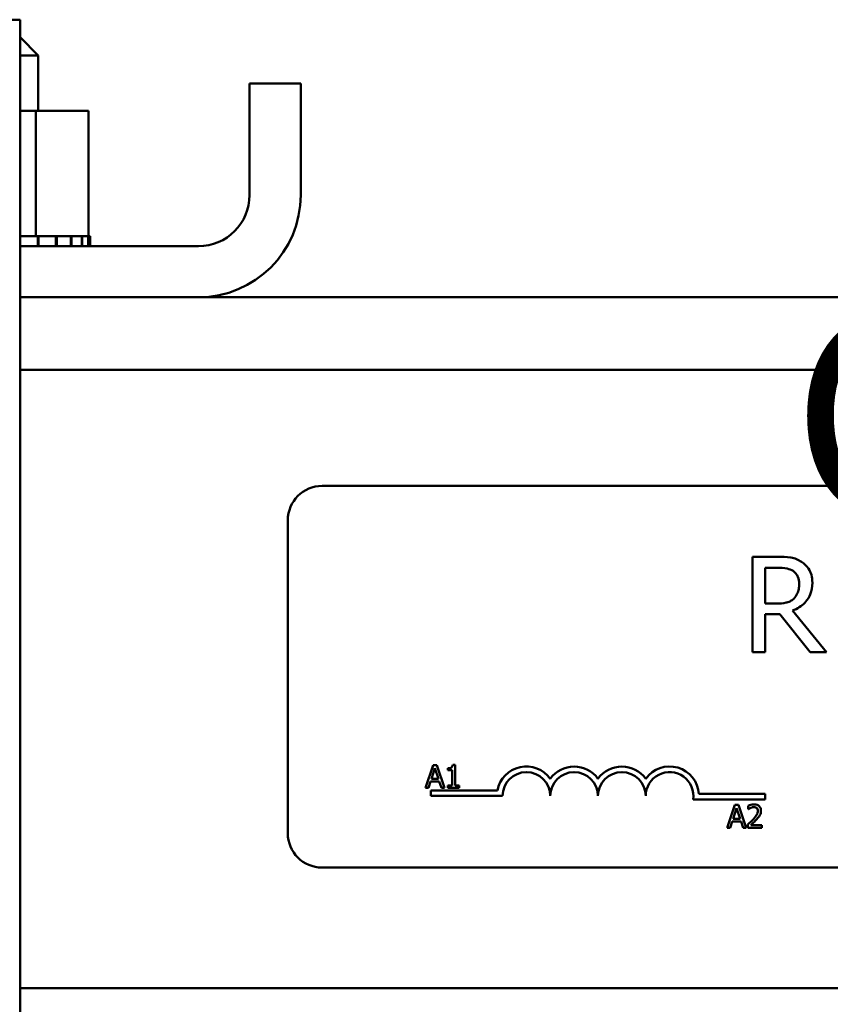
# Model space of a CAD drawing. Units: inches. Extents: x 0.05 to 2.15, y 0.02 to 1.67.
# Drawn here: x 0.35 to 0.4, y 0.94 to 1 of the extents above; entities that cross this region are included whole.
import ezdxf

# ---------------------------------------------------------------- set-up
doc = ezdxf.new("R2010")
doc.units = ezdxf.units.IN
doc.header["$LTSCALE"] = 0.1
doc.header["$MEASUREMENT"] = 0
doc.layers.add('Symbol (ANSI)', color=7, linetype='Continuous', lineweight=25)
doc.layers.add('Visible (ANSI)', color=7, linetype='Continuous', lineweight=50)
doc.styles.add('Note Text (ANSI)', font='tahoma.ttf')

msp = doc.modelspace()

# ---------------------------------------------------------------- linework, layer by layer
at = {"layer": 'Visible (ANSI)'}
for p, q in [((0.3490114270249681, 0.9998195045283322), (0.3115225381360791, 0.9998195045283322)), ((0.3490114270249681, 0.9998195045283322), (0.3490114270249678, 0.8748195045283321)), ((0.3490114270249681, 0.9988006461545296), (0.3500703464289429, 0.9977417267505547)), ((0.350070346428943, 0.9977417267505547), (0.3490114270249681, 0.9977417267505547)), ((0.3500703464289429, 0.9977417267505547), (0.3500703464289429, 0.9945195045283323)), ((0.3623703464289347, 0.9896083934172214), (0.3623703464289347, 0.99609728230611)), ((0.3623703464289347, 0.99609728230611), (0.3653481242067125, 0.99609728230611)), ((0.3653481242067125, 0.99609728230611), (0.3653481242067125, 0.9896083934172214)), ((0.3499378107615303, 0.9945195045283323), (0.3490114270249681, 0.9945195045283323)), ((0.3499378107615303, 0.9945195045283323), (0.3499378107615303, 0.9872083934172211)), ((0.353002292082353, 0.9945195045283323), (0.3499378107615303, 0.9945195045283323)), ((0.353002292082353, 0.9945195045283323), (0.353002292082353, 0.9872083934172211)), ((0.3490114270249681, 0.9872083934172211), (0.3499378107615303, 0.9872083934172211)), ((0.3499378107615303, 0.9872083934172211), (0.3499745420092759, 0.9872083934172211)), ((0.350036199712551, 0.9872083934172211), (0.3499745420092759, 0.9872083934172211)), ((0.350036199712551, 0.9872083934172211), (0.3500920694026972, 0.9872083934172211)), ((0.350036199712551, 0.9872083934172211), (0.350036199712551, 0.9866306156394434)), ((0.3500920694026973, 0.9872083934172211), (0.3500920694026973, 0.9866306156394434)), ((0.3500920694026973, 0.9872083934172211), (0.3504637400287937, 0.9872083934172211)), ((0.35110253721185, 0.9872083934172211), (0.3504637400287938, 0.9872083934172211)), ((0.3511025372118499, 0.9872083934172211), (0.3511495856905951, 0.9872083934172211)), ((0.35110253721185, 0.9872083934172211), (0.35110253721185, 0.9866306156394434)), ((0.3519690855349146, 0.9872083934172211), (0.351149585690595, 0.9872083934172211)), ((0.3511495856905951, 0.9872083934172211), (0.3511495856905951, 0.9866306156394434)), ((0.3519690855349146, 0.9872083934172211), (0.3520055047556055, 0.9872083934172211)), ((0.3519690855349146, 0.9872083934172211), (0.3519690855349146, 0.9866306156394434)), ((0.3526025437156556, 0.9872083934172211), (0.3520055047556056, 0.9872083934172211)), ((0.3520055047556056, 0.9872083934172211), (0.3520055047556056, 0.9866306156394434)), ((0.3526025437156556, 0.9872083934172211), (0.3526269341080652, 0.9872083934172211)), ((0.3526025437156556, 0.9872083934172211), (0.3526025437156556, 0.9866306156394434)), ((0.3529785683114343, 0.9872083934172211), (0.3526269341080652, 0.9872083934172211)), ((0.3526269341080653, 0.9872083934172211), (0.3526269341080653, 0.9866306156394434)), ((0.3529785683114344, 0.9872083934172211), (0.3529899925664607, 0.9872083934172211)), ((0.3529785683114343, 0.9872083934172211), (0.3529785683114343, 0.9866306156394434)), ((0.3530827089079121, 0.9872083934172211), (0.3529899925664607, 0.9872083934172211)), ((0.3529899925664607, 0.9872083934172211), (0.3529899925664607, 0.9866306156394434)), ((0.3530827089079121, 0.9872083934172211), (0.3530827089079121, 0.9866306156394434)), ((0.3490114270249678, 0.9866306156394434), (0.359392568651157, 0.9866306156394434)), ((0.359392568651157, 0.9836528378616655), (0.3490114270249678, 0.9836528378616655)), ((0.359392568651157, 0.9836528378616662), (0.4448558714694136, 0.9836528378616662)), ((0.3490114270249681, 0.9794306156394442), (0.4448558714694137, 0.9794306156394442)), ((0.3665959816192395, 0.9726724957522971), (0.4615225381360795, 0.9726724957522971)), ((0.3645959816192396, 0.952450273530075), (0.3645959816192396, 0.9706724957522972)), ((0.3930860726992449, 0.9685461513976612), (0.3916544141578074, 0.9685461513976612)), ((0.3916544141578074, 0.9685461513976612), (0.3916544141578074, 0.9629905959255415)), ((0.3923927537829513, 0.9658178964413368), (0.3923927537829513, 0.9679068573319879)), ((0.3923927537829513, 0.9679068573319879), (0.3931265913372102, 0.9679068573319879)), ((0.3930410519903947, 0.9658178964413368), (0.3923927537829513, 0.9658178964413368)), ((0.3923927537829513, 0.9629905959255415), (0.3923927537829513, 0.9652011127300886)), ((0.3923927537829513, 0.9652011127300886), (0.3932391431093358, 0.9652011127300886)), ((0.3932391431093358, 0.9652011127300886), (0.3949949507544951, 0.9629905959255415)), ((0.3959538918530052, 0.9629905959255415), (0.3939774827344797, 0.9654082079907995)), ((0.3916544141578074, 0.9629905959255415), (0.3923927537829513, 0.9629905959255415)), ((0.3949949507544951, 0.9629905959255415), (0.3959538918530052, 0.9629905959255415)), ((0.3730565613606033, 0.9564185999948859), (0.3726070745911367, 0.9550852666450742)), ((0.3732748217630847, 0.9564185999948859), (0.3730565613606033, 0.9564185999948859)), ((0.3737243085325513, 0.9550852666450742), (0.3732748217630847, 0.9564185999948859)), ((0.374331547870148, 0.956422921983054), (0.3741932442487737, 0.956422921983054)), ((0.374331547870148, 0.9552214092723644), (0.374331547870148, 0.956422921983054)), ((0.3729560751356986, 0.9556093077104378), (0.3731613695736761, 0.9562370764918323)), ((0.3731613695736761, 0.9562370764918323), (0.3733677445086956, 0.9556093077104378)), ((0.373917717503067, 0.9562370764918323), (0.373917717503067, 0.9561149803260878)), ((0.373917717503067, 0.9561149803260878), (0.374159748840472, 0.9561149803260878)), ((0.374159748840472, 0.9561149803260878), (0.374159748840472, 0.9552214092723644)), ((0.3727864371001066, 0.9550852666450742), (0.3729074527688091, 0.9554580381245598)), ((0.3729074527688091, 0.9554580381245598), (0.373416366875585, 0.9554580381245598)), ((0.3733677445086956, 0.9556093077104378), (0.3729560751356986, 0.9556093077104378)), ((0.373416366875585, 0.9554580381245598), (0.3735373825442875, 0.9550852666450742)), ((0.373917717503067, 0.9552214092723644), (0.373917717503067, 0.9550852666450742)), ((0.374159748840472, 0.9552214092723644), (0.373917717503067, 0.9552214092723644)), ((0.3745681767223431, 0.9552214092723644), (0.374331547870148, 0.9552214092723644)), ((0.3745681767223431, 0.9550852666450742), (0.3745681767223431, 0.9552214092723644)), ((0.3726070745911367, 0.9550852666450742), (0.3727864371001066, 0.9550852666450742)), ((0.3729293149525729, 0.9546169401967418), (0.3729293149525729, 0.9549435627364385)), ((0.3729293149525729, 0.9549435627364385), (0.37680073952212, 0.9549435627364385)), ((0.3770959816192396, 0.9546169401967418), (0.3729293149525729, 0.9546169401967418)), ((0.3735373825442875, 0.9550852666450742), (0.3737243085325513, 0.9550852666450742)), ((0.373917717503067, 0.9550852666450742), (0.3745681767223431, 0.9550852666450742)), ((0.3885297529463755, 0.9547334696903879), (0.3923737593970174, 0.9547334696903879)), ((0.3923737593970174, 0.9547334696903879), (0.3923737593970174, 0.9544068471506912)), ((0.3923737593970174, 0.9544068471506912), (0.38819111070563, 0.9544068471506912)), ((0.3906170160263376, 0.9540960058998964), (0.3901675292568711, 0.9527626725500846)), ((0.390835276428819, 0.9540960058998964), (0.3906170160263376, 0.9540960058998964)), ((0.3912847631982856, 0.9527626725500846), (0.390835276428819, 0.9540960058998964)), ((0.3914014568788202, 0.9540441420418808), (0.3914014568788202, 0.9538539745624914)), ((0.3905165298014328, 0.9532867136154481), (0.3907218242394104, 0.9539144823968427)), ((0.3907218242394104, 0.9539144823968427), (0.39092819917443, 0.9532867136154481)), ((0.3914014568788202, 0.9538539745624914), (0.3914111813521981, 0.9538539745624914)), ((0.3903468917658409, 0.9527626725500846), (0.3904679074345434, 0.9531354440295698)), ((0.3904679074345434, 0.9531354440295698), (0.3909768215413194, 0.9531354440295698)), ((0.39092819917443, 0.9532867136154481), (0.3905165298014328, 0.9532867136154481)), ((0.3909768215413194, 0.9531354440295698), (0.3910978372100219, 0.9527626725500846)), ((0.3913733639557285, 0.9529517595324323), (0.3913733639557285, 0.9527626725500846)), ((0.3921956222046807, 0.9529171836270887), (0.3915408409972365, 0.9529171836270887)), ((0.3921956222046807, 0.9527626725500846), (0.3921956222046807, 0.9529171836270887)), ((0.3901675292568711, 0.9527626725500846), (0.3903468917658409, 0.9527626725500846)), ((0.3910978372100219, 0.9527626725500846), (0.3912847631982856, 0.9527626725500846)), ((0.3913733639557285, 0.9527626725500846), (0.3921956222046807, 0.9527626725500846)), ((0.4448558714694144, 0.9504502735300752), (0.3665959816192396, 0.9504502735300752)), ((0.3490114270249681, 0.9434306156394439), (0.4615225381360795, 0.9434306156394439))]:
    msp.add_line(p, q, dxfattribs=at)
for centre, radius, start, end in [((0.359392568651157, 0.9896083934172214), 0.0059555555555556, 270, 0), ((0.359392568651157, 0.9896083934172214), 0.0029777777777778, 270, 0), ((0.3665959816192396, 0.9706724957522974), 0.002, 90.00000000000202, 180), ((0.3784848705081285, 0.9546169401967418), 0.0017155114285856, 35.9425146929493, 169.0242400062522), ((0.3812626482859062, 0.9546169401967418), 0.0017155114285795, 35.94251469294968, 144.0574853070517), ((0.3840404260636839, 0.9546169401967418), 0.0017155114285875, 35.9425146929494, 144.0574853070492), ((0.3868182038414618, 0.9546169401967418), 0.0017155114286279, 3.894927878495184, 144.0574853070493), ((0.3784848705081285, 0.9546169401967418), 0.0013888888888813, 0, 180), ((0.3812626482859062, 0.9546169401967418), 0.0013888888888889, 0, 180), ((0.3840404260636839, 0.9546169401967418), 0.0013888888888889, 0, 180), ((0.3868182038414618, 0.9546169401967418), 0.0013888888888889, 351.2996422013238, 180), ((0.3665959816192396, 0.952450273530075), 0.002, 180, 270)]:
    msp.add_arc(centre, radius, start, end, dxfattribs=at)
for points, knots in [([(0.3944997229571425, 0.9682535167901347), (0.394404839812168, 0.9683148258991952), (0.3943049512762287, 0.968367051554746), (0.3940979741151898, 0.9684481744713441), (0.3939931410931743, 0.9684770148644956), (0.3936216463540315, 0.9685367657665954), (0.3933530037011383, 0.9685461513976612), (0.3930860726992449, 0.9685461513976612)], [-0.1677597780295664, -0.1677597780295664, -0.1677597780295664, -0.1677597780295664, -0.1290227089734315, -0.1290227089734315, -0.0915306405492387, -0.0915306405492387, 0, 0, 0, 0]), ([(0.3931265913372102, 0.9679068573319879), (0.3932509300630251, 0.9679068573319879), (0.3934805784317408, 0.967901576499887), (0.3937922461603947, 0.9678299811630491), (0.3939062674967362, 0.9677852784656908), (0.3940089972306748, 0.9677177703548167)], [-0.1096682322672082, -0.1096682322672082, -0.1096682322672082, -0.1096682322672082, -0.0421512442160259, -0.0421512442160259, 0, 0, 0, 0]), ([(0.3951300128810458, 0.967037957651178), (0.3951300128810458, 0.9671932730094948), (0.395113996457691, 0.967350862154538), (0.3950424040142396, 0.9676071627807354), (0.3949937920510194, 0.9677303301568464), (0.3947930644342573, 0.9680229242077796), (0.3946585506566573, 0.9681508896612175), (0.3944997229571425, 0.9682535167901347)], [-0.2014196562175487, -0.2014196562175487, -0.2014196562175487, -0.2014196562175487, -0.1216699249590198, -0.1216699249590198, -0.0648421685226605, -0.0648421685226605, 0, 0, 0, 0]), ([(0.3940089972306748, 0.9677177703548167), (0.3940714846418087, 0.9676755913523017), (0.3941276745334055, 0.9676260053528567), (0.3942309853755208, 0.967500621416574), (0.3942647316017687, 0.967434932159894), (0.3943397331477179, 0.9672531624998031), (0.3943601587597067, 0.967116607328535), (0.3943601587597067, 0.9669794307296729)], [-0.0850331538465694, -0.0850331538465694, -0.0850331538465694, -0.0850331538465694, -0.0674010329772325, -0.0674010329772325, -0.047037855749801, -0.047037855749801, 0, 0, 0, 0]), ([(0.3939774827344797, 0.9654082079907995), (0.3941144923730098, 0.9654592963305904), (0.3942460085464981, 0.9655231076997747), (0.3944861114546158, 0.96567724181163), (0.3945931845322072, 0.9657646273377164), (0.3948786078615554, 0.9660631627242047), (0.3949661621624415, 0.9662501333137038), (0.3950946584033806, 0.9665661449087071), (0.3951300128810458, 0.9668011983941747), (0.3951300128810458, 0.967037957651178)], [-0.1541802801791542, -0.1541802801791542, -0.1541802801791542, -0.1541802801791542, -0.1350938808861077, -0.1350938808861077, -0.1169396808029015, -0.1169396808029015, -0.0811847492265319, -0.0811847492265319, 0, 0, 0, 0]), ([(0.3943601587597067, 0.9669794307296729), (0.3943601587597067, 0.9668751894276104), (0.3943526456874959, 0.9667696263408615), (0.3943152029563299, 0.9665638444333383), (0.3942878542641017, 0.9664773713359602), (0.3942049824997106, 0.9662904183184847), (0.3941350782165883, 0.9661910898179876), (0.3940450137977551, 0.9661060289779783)], [-0.0976001405072317, -0.0976001405072317, -0.0976001405072317, -0.0976001405072317, -0.0701221393348968, -0.0701221393348968, -0.0424794092233513, -0.0424794092233513, 0, 0, 0, 0]), ([(0.3940450137977551, 0.9661060289779783), (0.3939869713517947, 0.9660479865320178), (0.3939219851515985, 0.9659992357623091), (0.3937458611938358, 0.9659042579212115), (0.3936531658846273, 0.9658826014991676), (0.3934286543948059, 0.9658329308155787), (0.3932318270303585, 0.9658178964413368), (0.3930410519903947, 0.9658178964413368)], [-0.088086452007382, -0.088086452007382, -0.088086452007382, -0.088086452007382, -0.0787870061911368, -0.0787870061911368, -0.0654167612035541, -0.0654167612035541, 0, 0, 0, 0]), ([(0.3741932442487737, 0.956422921983054), (0.3741918026878678, 0.9564049024717316), (0.3741890559900179, 0.9563866611890652), (0.3741803218184116, 0.9563541208219163), (0.3741747602600002, 0.9563393636900333), (0.3741589155602348, 0.9563109506434404), (0.3741484918774585, 0.9562978764801847), (0.3741279554285487, 0.9562808572751087), (0.3741114037201481, 0.9562686128010595), (0.3740329942641752, 0.9562420624136043), (0.3739746836637374, 0.9562370764918323), (0.373917717503067, 0.9562370764918323)], [-0.1005438135457126, -0.1005438135457126, -0.1005438135457126, -0.1005438135457126, -0.0762723394812464, -0.0762723394812464, -0.0553229370282557, -0.0553229370282557, -0.0326179861171894, -0.0326179861171894, -0.0195336964938852, -0.0195336964938852, 0, 0, 0, 0]), ([(0.3917428939440881, 0.954124098822988), (0.391657420598519, 0.954124098822988), (0.3915852883089986, 0.9541056221071155), (0.3915012313894906, 0.9540831150630943), (0.3914442988403839, 0.9540651430034319), (0.3914014568788202, 0.9540441420418808)], [-0.0253747941046475, -0.0253747941046475, -0.0253747941046475, -0.0253747941046475, -0.01636058534834, -0.01636058534834, 0, 0, 0, 0]), ([(0.3921405168555393, 0.9537578103257546), (0.3921405168555393, 0.9537863343051403), (0.3921382542266498, 0.9538149170582215), (0.3921281340261721, 0.9538687908176996), (0.3921207651999658, 0.9538939737139532), (0.3920935548950539, 0.9539573988953103), (0.3920697069294727, 0.9539918409089038), (0.3920146440018271, 0.9540451696751387), (0.3919789299115565, 0.9540726231184443), (0.3918685389473512, 0.9541158646178459), (0.3918051852673603, 0.954124098822988), (0.3917428939440881, 0.954124098822988)], [-0.0959953968727434, -0.0959953968727434, -0.0959953968727434, -0.0959953968727434, -0.0798006493865818, -0.0798006493865818, -0.0648758660386569, -0.0648758660386569, -0.04062092243748, -0.04062092243748, -0.0213596947500208, -0.0213596947500208, 0, 0, 0, 0]), ([(0.3914111813521981, 0.9538539745624914), (0.3914296367109986, 0.9538668933136516), (0.3914487215980402, 0.9538789047856958), (0.391491174583837, 0.9539050297000325), (0.3915154751931504, 0.953917302039712), (0.3915408409972365, 0.9539274483613462)], [-0.0170926896844378, -0.0170926896844378, -0.0170926896844378, -0.0170926896844378, -0.0093679618524939, -0.0093679618524939, 0, 0, 0, 0]), ([(0.3915408409972365, 0.9539274483613462), (0.3915840518060407, 0.9539453650381675), (0.3916193918545722, 0.953954189150277), (0.3916653388006808, 0.9539654206259925), (0.3916974228479714, 0.953969587745984), (0.3917299279795843, 0.953969587745984)], [-0.0162192926612816, -0.0162192926612816, -0.0162192926612816, -0.0162192926612816, -0.0111460096300321, -0.0111460096300321, 0, 0, 0, 0]), ([(0.3919589933524855, 0.9537480858523766), (0.3919589933524855, 0.9537123587678287), (0.391954337816587, 0.9536772446877783), (0.3919354930935257, 0.9536069886328707), (0.3919212001151436, 0.9535728686632239), (0.3918628915315727, 0.9534675735511443), (0.3917874436783449, 0.9533739026052227), (0.3916953520742407, 0.9532726671539024)], [-0.0876249157194122, -0.0876249157194122, -0.0876249157194122, -0.0876249157194122, -0.0676359354987787, -0.0676359354987787, -0.0469278164331628, -0.0469278164331628, 0, 0, 0, 0]), ([(0.3917299279795843, 0.953969587745984), (0.3917726934339441, 0.953969587745984), (0.3918027782272164, 0.9539621943771058), (0.3918488857002593, 0.9539464934185158), (0.3918723744232367, 0.9539334151436148), (0.3918930830329243, 0.9539155628938844)], [-0.0167018995278755, -0.0167018995278755, -0.0167018995278755, -0.0167018995278755, -0.0093753483871179, -0.0093753483871179, 0, 0, 0, 0]), ([(0.3918930830329243, 0.9539155628938844), (0.3919036395366459, 0.9539064624596418), (0.3919128892353634, 0.9538961701097234), (0.3919310593176352, 0.9538703282149364), (0.3919376643040932, 0.9538562612540159), (0.3919544036955563, 0.9538154589873247), (0.3919589933524855, 0.9537815141779772), (0.3919589933524855, 0.9537480858523766)], [-0.0179905335812073, -0.0179905335812073, -0.0179905335812073, -0.0179905335812073, -0.0151104130800802, -0.0151104130800802, -0.0114625728484073, -0.0114625728484073, 0, 0, 0, 0]), ([(0.3918930830329243, 0.9532629426805243), (0.3919272763901256, 0.9532992731225508), (0.3919602964074386, 0.953336749739423), (0.3920216278058624, 0.9534114753512959), (0.3920486437882109, 0.9534500292944293), (0.3920713650448521, 0.9534909275563836)], [-0.0331521781713632, -0.0331521781713632, -0.0331521781713632, -0.0331521781713632, -0.0160428957204718, -0.0160428957204718, 0, 0, 0, 0]), ([(0.3920713650448521, 0.9534909275563836), (0.3921013923085462, 0.9535429748134534), (0.3921154301991445, 0.9535889172158023), (0.3921352475658917, 0.9536600265906011), (0.3921405168555393, 0.9537090287758383), (0.3921405168555393, 0.9537578103257546)], [-0.025306120842551, -0.025306120842551, -0.025306120842551, -0.025306120842551, -0.0167271934662165, -0.0167271934662165, 0, 0, 0, 0]), ([(0.3916953520742407, 0.9532726671539024), (0.391622379570314, 0.953192397399583), (0.391572664543127, 0.9531433829805805), (0.3914857634414209, 0.9530582675179504), (0.3914295606095597, 0.9530045295610298), (0.3913733639557285, 0.9529517595324323)], [-0.0417072414839893, -0.0417072414839893, -0.0417072414839893, -0.0417072414839893, -0.0264338757006785, -0.0264338757006785, 0, 0, 0, 0]), ([(0.3915408409972365, 0.9529171836270887), (0.3916022208087511, 0.9529742560834092), (0.3916792967730108, 0.95304769538852), (0.3917697227499871, 0.9531338604555863), (0.3918332004686303, 0.9531976860399476), (0.3918930830329243, 0.9532629426805243)], [-0.0428391482626342, -0.0428391482626342, -0.0428391482626342, -0.0428391482626342, -0.0303700833900012, -0.0303700833900012, 0, 0, 0, 0])]:
    msp.add_open_spline(points, degree=3, knots=knots, dxfattribs=at)

# ---------------------------------------------------------------- texts
at = {"layer": 'Symbol (ANSI)', "insert": (0.1679712052205804, 0.9827691124556867), "char_height": 0.0120000001483076, "width": 0.4795938502135821, "attachment_point": 1, "style": 'Note Text (ANSI)'}
msp.add_mtext('{\\fTahoma|b0|i0;A1                          B1                         C1}', dxfattribs=at)

doc.saveas('drawing.dxf')
